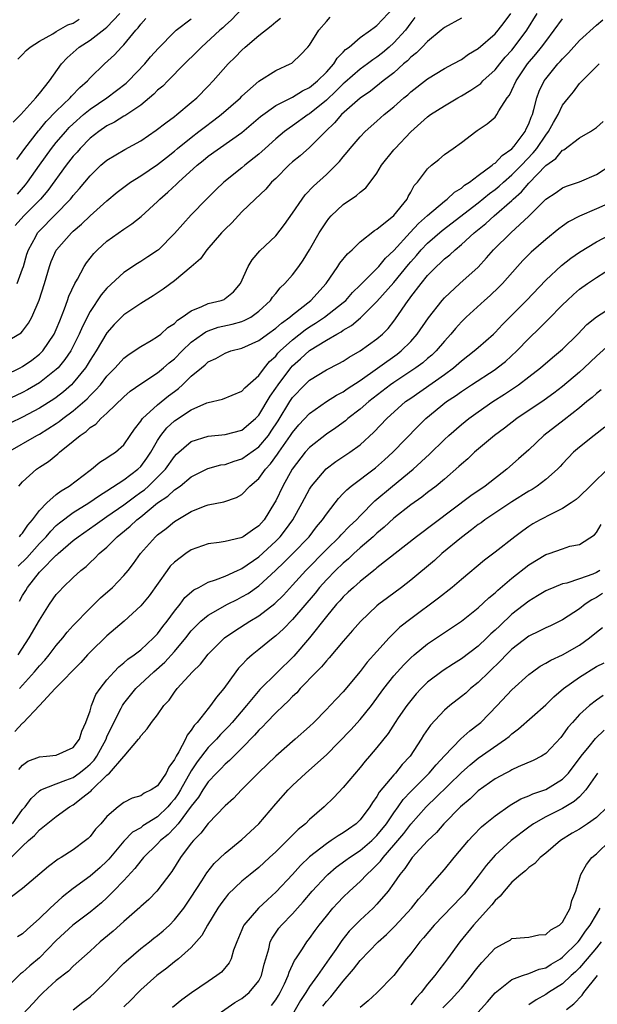
# Model space of a CAD drawing. Units: inches. Extents: x 2559000 to 2562000, y 1515000 to 1518000.
# Drawn here: x 2559843 to 2559911, y 1515706 to 1515822 of the extents above; entities that cross this region are included whole.
import ezdxf

# ---------------------------------------------------------------- set-up
doc = ezdxf.new("R2010")
doc.units = ezdxf.units.IN
doc.header["$MEASUREMENT"] = 0
doc.layers.add('LD25591515_2ft', color=133, linetype='Continuous')

msp = doc.modelspace()

# ---------------------------------------------------------------- linework, layer by layer
at = {"layer": 'LD25591515_2ft'}
for points, elevation in [([(2559841, 1515780.18), (2559842.7, 1515781), (2559843, 1515781.16), (2559844.08, 1515781.92), (2559845, 1515782.61), (2559845.39, 1515783), (2559846.76, 1515785), (2559847, 1515785.55), (2559847.41, 1515786.59), (2559847.98, 1515787.98), (2559848.34, 1515789), (2559848.49, 1515789.51), (2559849.2, 1515791), (2559849.49, 1515791.49), (2559850.28, 1515793), (2559850.56, 1515793.44), (2559851, 1515794.01), (2559851.44, 1515794.56), (2559851.88, 1515795), (2559853, 1515796.01), (2559855, 1515797.44), (2559855.95, 1515798.05), (2559857.05, 1515798.95), (2559859, 1515800.72), (2559859.27, 1515801), (2559860.2, 1515801.8), (2559861.25, 1515802.75), (2559861.48, 1515803), (2559863.69, 1515805), (2559864.42, 1515805.58), (2559865, 1515806.07), (2559869, 1515808.89), (2559871.21, 1515810.79), (2559873, 1515812.08), (2559875, 1515813.07), (2559876.18, 1515813.82), (2559877, 1515814.21), (2559877.96, 1515815), (2559879, 1515816.04), (2559879.88, 1515817), (2559880.3, 1515817.7), (2559881, 1515818.39), (2559881.29, 1515818.71), (2559881.7, 1515819), (2559883, 1515820.13), (2559884.24, 1515821), (2559884.66, 1515821.34), (2559885, 1515821.55), (2559887, 1515823.69)], 8836), ([(2559869, 1515823.52), (2559867.77, 1515822.23), (2559867, 1515821.56), (2559866.72, 1515821.29), (2559866.38, 1515821), (2559864.2, 1515819), (2559863.61, 1515818.39), (2559862.2, 1515817), (2559860.2, 1515815), (2559859.61, 1515814.39), (2559859, 1515813.88), (2559858.57, 1515813.43), (2559857, 1515812.13), (2559855.13, 1515810.87), (2559855, 1515810.8), (2559853.89, 1515810.11), (2559853, 1515809.67), (2559852.02, 1515809), (2559851, 1515808.21), (2559849.83, 1515807), (2559849.45, 1515806.55), (2559849, 1515806.07), (2559848.17, 1515805), (2559845.99, 1515802.01), (2559845.13, 1515801), (2559843.15, 1515799), (2559842.14, 1515797.86)], 8842), ([(2559889.5, 1515822.5), (2559889, 1515821.88), (2559888.37, 1515821), (2559887, 1515819.49), (2559886.46, 1515819), (2559885.67, 1515818.33), (2559885, 1515817.81), (2559884.51, 1515817.49), (2559883.87, 1515817), (2559883, 1515816.37), (2559881.2, 1515814.8), (2559881, 1515814.64), (2559880.18, 1515813.82), (2559879, 1515812.72), (2559877, 1515811.09), (2559876.86, 1515811), (2559875, 1515809.66), (2559874.59, 1515809.41), (2559874.06, 1515809), (2559873, 1515808.13), (2559871.75, 1515807), (2559871.37, 1515806.63), (2559871, 1515806.32), (2559869.36, 1515805), (2559869, 1515804.69), (2559866.86, 1515803), (2559865.91, 1515802.09), (2559864.8, 1515801), (2559863, 1515799.15), (2559861, 1515796.9), (2559859.09, 1515795), (2559859, 1515794.92), (2559857.85, 1515794.15), (2559857, 1515793.6), (2559856.62, 1515793.38), (2559855, 1515792.29), (2559853, 1515790.45), (2559852.33, 1515789.67), (2559851, 1515787.68), (2559850.1, 1515785.9), (2559849.72, 1515785), (2559848.7, 1515783), (2559848.02, 1515781.98), (2559847.2, 1515781), (2559847, 1515780.8), (2559845, 1515779.24), (2559843.59, 1515778.41), (2559843, 1515778.1), (2559840.89, 1515777.11)], 8834), ([(2559841, 1515784.1), (2559842.84, 1515785.16), (2559843, 1515785.35), (2559843.69, 1515786.31), (2559844.09, 1515787), (2559844.97, 1515789.03), (2559845.58, 1515791), (2559846.18, 1515793), (2559846.4, 1515793.6), (2559847, 1515794.94), (2559847.03, 1515795), (2559848.78, 1515797), (2559849, 1515797.2), (2559849.97, 1515798.03), (2559851, 1515799), (2559853, 1515800.77), (2559854.2, 1515801.8), (2559855, 1515802.42), (2559855.79, 1515803), (2559857, 1515803.75), (2559859, 1515805.1), (2559860.06, 1515805.94), (2559861, 1515806.67), (2559861.38, 1515807), (2559863, 1515808.31), (2559863.9, 1515809), (2559864.51, 1515809.49), (2559865.66, 1515810.34), (2559866.53, 1515811), (2559868.82, 1515813), (2559869, 1515813.18), (2559871, 1515814.96), (2559873, 1515816.24), (2559874.72, 1515817), (2559874.9, 1515817.1), (2559875, 1515817.17), (2559875.93, 1515818.07), (2559876.81, 1515819), (2559877, 1515819.23), (2559878.11, 1515821), (2559879, 1515822.05), (2559879.45, 1515822.55)], 8838), ([(2559841.27, 1515771), (2559844.69, 1515773), (2559845, 1515773.16), (2559847, 1515774.42), (2559847.34, 1515774.66), (2559847.76, 1515775), (2559849, 1515775.91), (2559850.66, 1515777.34), (2559851, 1515777.71), (2559851.66, 1515778.34), (2559852.22, 1515779), (2559853, 1515780.01), (2559853.96, 1515781), (2559855, 1515782.16), (2559855.48, 1515782.52), (2559856.23, 1515783), (2559857, 1515783.53), (2559858.24, 1515784.24), (2559859, 1515784.7), (2559859.37, 1515785), (2559860.23, 1515785.77), (2559861, 1515786.27), (2559861.36, 1515786.64), (2559861.92, 1515787), (2559863, 1515787.77), (2559864.26, 1515788.26), (2559865, 1515788.61), (2559866.55, 1515789), (2559866.88, 1515789.12), (2559867, 1515789.2), (2559868, 1515790), (2559868.84, 1515791), (2559869.74, 1515793), (2559870.2, 1515793.8), (2559871.13, 1515794.87), (2559873, 1515796.66), (2559874.03, 1515797.97), (2559875, 1515799.31), (2559876.13, 1515801), (2559876.51, 1515801.49), (2559877.47, 1515802.53), (2559879, 1515803.92), (2559880.14, 1515805), (2559880.57, 1515805.43), (2559881, 1515806), (2559881.46, 1515806.54), (2559881.81, 1515807), (2559883, 1515808.39), (2559883.59, 1515809), (2559885, 1515810.21), (2559885.87, 1515811), (2559887, 1515811.92), (2559888.2, 1515813), (2559888.64, 1515813.36), (2559889, 1515813.71), (2559891, 1515815.26), (2559893, 1515816.45), (2559894.04, 1515817), (2559895, 1515817.54), (2559895.85, 1515818.15), (2559897, 1515818.82), (2559899, 1515820.56), (2559899.38, 1515821), (2559900.07, 1515821.93), (2559900.85, 1515823)], 8830), ([(2559895, 1515822.42), (2559893, 1515821.34), (2559892.62, 1515821), (2559891, 1515819.68), (2559890.37, 1515819), (2559889.69, 1515818.31), (2559889, 1515817.79), (2559888.61, 1515817.39), (2559888.15, 1515817), (2559887, 1515815.97), (2559885.75, 1515815), (2559884.22, 1515813.78), (2559883, 1515812.97), (2559880.79, 1515811), (2559879.98, 1515810.02), (2559878.89, 1515809), (2559877, 1515807.11), (2559875.88, 1515806.12), (2559875, 1515805.39), (2559874.57, 1515805), (2559873, 1515803.45), (2559872.52, 1515803), (2559871.82, 1515802.18), (2559870.56, 1515801), (2559869, 1515799.47), (2559867.8, 1515798.2), (2559867, 1515797.43), (2559866.58, 1515797), (2559864.84, 1515795), (2559864.08, 1515793.92), (2559863, 1515792.96), (2559861, 1515791.31), (2559859.66, 1515790.34), (2559858.48, 1515789.52), (2559857, 1515788.62), (2559855, 1515787.29), (2559853.87, 1515786.13), (2559853, 1515785.14), (2559851.73, 1515783), (2559851, 1515781.9), (2559850.67, 1515781.33), (2559850.44, 1515781), (2559849, 1515779.22), (2559848.78, 1515779), (2559847.84, 1515778.16), (2559847, 1515777.51), (2559846.7, 1515777.3), (2559845, 1515776.22), (2559843, 1515775.17), (2559841.54, 1515774.46)], 8832), ([(2559841.89, 1515810.11), (2559842.78, 1515811), (2559844.59, 1515813), (2559844.76, 1515813.24), (2559845, 1515813.5), (2559846.21, 1515815), (2559847.62, 1515817), (2559848.28, 1515817.71), (2559849.72, 1515819), (2559851, 1515819.81), (2559852.8, 1515821.2), (2559853, 1515821.38), (2559854.53, 1515823)], 8848), ([(2559842.33, 1515805.67), (2559843.28, 1515807), (2559844.9, 1515809.1), (2559845, 1515809.21), (2559845.81, 1515810.19), (2559847, 1515811.4), (2559848.64, 1515813), (2559848.8, 1515813.2), (2559849.78, 1515814.22), (2559850.68, 1515815), (2559851, 1515815.36), (2559852.69, 1515817), (2559853.9, 1515818.1), (2559854.72, 1515819), (2559855, 1515819.27), (2559856.43, 1515821), (2559856.71, 1515821.29), (2559857, 1515821.71), (2559857.62, 1515822.38)], 8846), ([(2559842.37, 1515791), (2559843, 1515792.73), (2559843.09, 1515793), (2559843.52, 1515794.48), (2559843.69, 1515795), (2559844.56, 1515796.56), (2559844.78, 1515797), (2559845, 1515797.24), (2559848.66, 1515801), (2559848.82, 1515801.18), (2559849, 1515801.44), (2559849.75, 1515802.25), (2559851, 1515803.77), (2559852.29, 1515805), (2559853, 1515805.61), (2559855.13, 1515806.87), (2559857, 1515807.89), (2559858.85, 1515809.15), (2559859.96, 1515810.04), (2559861, 1515810.77), (2559861.3, 1515811), (2559863, 1515812.43), (2559863.66, 1515813), (2559865, 1515814.38), (2559865.6, 1515815), (2559867.38, 1515817), (2559868.19, 1515817.81), (2559869, 1515818.64), (2559869.39, 1515819), (2559871, 1515820.38), (2559872.47, 1515821.53), (2559873, 1515821.98), (2559873.58, 1515822.42)], 8840), ([(2559842.41, 1515801.59), (2559843.33, 1515802.67), (2559843.59, 1515803), (2559844.99, 1515805.01), (2559846.44, 1515807), (2559847, 1515807.68), (2559848.12, 1515809), (2559848.54, 1515809.46), (2559849, 1515809.91), (2559850.21, 1515811), (2559851, 1515811.66), (2559852.98, 1515813), (2559855.28, 1515814.72), (2559855.57, 1515815), (2559857.49, 1515817), (2559858.17, 1515817.83), (2559859.11, 1515818.89), (2559861, 1515820.81), (2559861.21, 1515821), (2559863, 1515822.36)], 8844), ([(2559842.44, 1515817.56), (2559843, 1515818.13), (2559843.41, 1515818.59), (2559843.88, 1515819), (2559845, 1515819.72), (2559846.57, 1515820.57), (2559847, 1515820.84), (2559848.37, 1515821.63), (2559849, 1515821.85), (2559849.7, 1515822.3)], 8850), ([(2559842.48, 1515757.52), (2559843.49, 1515758.51), (2559845, 1515760.18), (2559845.79, 1515761), (2559846.33, 1515761.67), (2559847, 1515762.33), (2559847.36, 1515762.64), (2559849, 1515763.85), (2559850.84, 1515765), (2559852.1, 1515765.9), (2559853, 1515766.44), (2559855, 1515767.73), (2559856.67, 1515769), (2559857, 1515769.33), (2559857.71, 1515770.29), (2559858.19, 1515771), (2559859, 1515772.4), (2559859.4, 1515773), (2559860.1, 1515773.9), (2559861, 1515774.71), (2559863, 1515776.02), (2559864.85, 1515776.85), (2559865, 1515776.9), (2559866.69, 1515777.31), (2559869, 1515778.23), (2559869.36, 1515778.64), (2559871, 1515780.1), (2559871.67, 1515781), (2559872.25, 1515781.75), (2559873, 1515782.4), (2559873.27, 1515782.73), (2559873.53, 1515783), (2559875, 1515784.33), (2559876.48, 1515785.52), (2559877, 1515785.86), (2559877.71, 1515786.29), (2559878.8, 1515787), (2559881, 1515788.74), (2559881.3, 1515789), (2559882.09, 1515789.91), (2559883, 1515790.78), (2559885, 1515792.76), (2559885.22, 1515793), (2559886.01, 1515793.99), (2559887, 1515794.9), (2559888.95, 1515797.05), (2559889.91, 1515798.09), (2559891, 1515799.05), (2559893, 1515800.76), (2559893.33, 1515801), (2559894.18, 1515801.82), (2559895, 1515802.29), (2559895.37, 1515802.63), (2559895.96, 1515803), (2559897, 1515803.8), (2559898.65, 1515805), (2559898.83, 1515805.17), (2559899, 1515805.27), (2559899.84, 1515806.16), (2559901, 1515806.94), (2559901.27, 1515807.27), (2559902.57, 1515809), (2559902.7, 1515809.3), (2559903, 1515809.92), (2559903.29, 1515810.71), (2559903.42, 1515811), (2559903.61, 1515811.61), (2559903.94, 1515813), (2559904.23, 1515813.77), (2559904.83, 1515815), (2559905, 1515815.23), (2559906.45, 1515817), (2559906.72, 1515817.28), (2559907, 1515817.62), (2559907.69, 1515818.31), (2559909, 1515819.8), (2559911, 1515821.6), (2559911.78, 1515822.22)], 8824), ([(2559842.55, 1515767), (2559843, 1515767.49), (2559844.65, 1515769), (2559845, 1515769.24), (2559846.08, 1515769.92), (2559847.19, 1515770.81), (2559847.39, 1515771), (2559849, 1515772.3), (2559849.81, 1515773), (2559850.53, 1515773.47), (2559851, 1515773.92), (2559851.67, 1515774.33), (2559852.29, 1515775), (2559853, 1515775.64), (2559855, 1515777.58), (2559855.77, 1515778.23), (2559857, 1515779.1), (2559859, 1515780.41), (2559859.71, 1515781), (2559860.39, 1515781.61), (2559861, 1515782.09), (2559861.9, 1515783), (2559863, 1515784.04), (2559864.32, 1515785), (2559864.72, 1515785.28), (2559865, 1515785.4), (2559866.19, 1515785.81), (2559867.83, 1515786.17), (2559869, 1515786.5), (2559869.36, 1515786.64), (2559870.04, 1515787), (2559871, 1515787.7), (2559872.38, 1515789), (2559872.62, 1515789.38), (2559873, 1515789.82), (2559873.53, 1515790.47), (2559874.1, 1515791), (2559875, 1515792.02), (2559875.73, 1515793), (2559876.25, 1515793.75), (2559877, 1515794.98), (2559878.16, 1515797), (2559879, 1515798.31), (2559879.3, 1515798.7), (2559879.58, 1515799), (2559881, 1515800.34), (2559882.59, 1515801.41), (2559883, 1515801.8), (2559883.68, 1515802.32), (2559884.21, 1515803), (2559885, 1515804.08), (2559885.55, 1515805), (2559887, 1515806.82), (2559887.15, 1515807), (2559889, 1515808.96), (2559891, 1515810.74), (2559891.35, 1515811), (2559893, 1515812.06), (2559894.57, 1515813), (2559895, 1515813.23), (2559896.11, 1515813.89), (2559897.3, 1515814.7), (2559897.56, 1515815), (2559899, 1515816.31), (2559899.55, 1515817), (2559900.21, 1515817.79), (2559901, 1515818.65), (2559901.28, 1515819), (2559902.76, 1515821), (2559904, 1515823)], 8828), ([(2559842.64, 1515761), (2559842.79, 1515761.21), (2559843, 1515761.43), (2559843.64, 1515762.36), (2559844.19, 1515763), (2559845, 1515764.11), (2559845.87, 1515765), (2559847, 1515766), (2559847.56, 1515766.44), (2559848.53, 1515767), (2559851, 1515768.9), (2559851.15, 1515769), (2559852.17, 1515769.83), (2559853, 1515770.33), (2559853.38, 1515770.62), (2559854, 1515771), (2559855, 1515771.89), (2559855.77, 1515773), (2559856.26, 1515773.74), (2559857, 1515774.67), (2559857.12, 1515774.88), (2559857.23, 1515775), (2559859, 1515776.64), (2559860.31, 1515777.69), (2559861, 1515778.21), (2559861.46, 1515778.54), (2559861.97, 1515779), (2559863, 1515780), (2559864.19, 1515781), (2559864.64, 1515781.36), (2559865, 1515781.7), (2559865.89, 1515782.11), (2559867, 1515782.76), (2559867.67, 1515783), (2559869, 1515783.33), (2559871, 1515784.23), (2559872.02, 1515785), (2559873, 1515785.69), (2559873.69, 1515786.31), (2559874.66, 1515787), (2559875, 1515787.3), (2559877.18, 1515789), (2559878.99, 1515791), (2559880.37, 1515793), (2559880.61, 1515793.39), (2559881.49, 1515794.51), (2559882.05, 1515795), (2559883, 1515795.92), (2559884.71, 1515797.29), (2559885, 1515797.45), (2559887, 1515799.05), (2559888.57, 1515801), (2559888.71, 1515801.29), (2559889, 1515801.8), (2559889.41, 1515802.59), (2559889.8, 1515803), (2559891, 1515804.59), (2559891.47, 1515805), (2559892.32, 1515805.68), (2559893, 1515806.26), (2559894.05, 1515807), (2559895, 1515807.7), (2559896.72, 1515809), (2559896.89, 1515809.11), (2559897, 1515809.19), (2559898.08, 1515809.92), (2559899, 1515810.72), (2559899.22, 1515811), (2559899.46, 1515811.46), (2559900.45, 1515813), (2559900.7, 1515813.3), (2559901, 1515813.9), (2559901.48, 1515815), (2559902.84, 1515817), (2559903.84, 1515818.16), (2559904.51, 1515819), (2559905, 1515819.68), (2559906.02, 1515821), (2559907, 1515822.36)], 8826), ([(2559842.64, 1515753.36), (2559843, 1515754.02), (2559843.38, 1515754.62), (2559843.6, 1515755), (2559845, 1515756.79), (2559845.19, 1515757), (2559847, 1515758.81), (2559847.11, 1515758.89), (2559847.22, 1515759), (2559849, 1515760.55), (2559849.57, 1515761), (2559851.61, 1515762.39), (2559852.43, 1515763), (2559853, 1515763.38), (2559855, 1515764.78), (2559856.26, 1515765.74), (2559857, 1515766.26), (2559857.43, 1515766.57), (2559857.92, 1515767), (2559859, 1515768.04), (2559859.94, 1515769), (2559861, 1515770.52), (2559861.24, 1515770.76), (2559863, 1515772.29), (2559865, 1515772.91), (2559867, 1515773.09), (2559869, 1515773.63), (2559870.62, 1515775), (2559871, 1515775.39), (2559872.34, 1515777.66), (2559873, 1515778.58), (2559873.28, 1515779), (2559874.8, 1515781), (2559875, 1515781.23), (2559875.94, 1515782.06), (2559877, 1515783.04), (2559879, 1515784.27), (2559880.24, 1515785), (2559880.74, 1515785.26), (2559881, 1515785.46), (2559881.99, 1515786.01), (2559883.06, 1515786.94), (2559885, 1515788.86), (2559887, 1515791.13), (2559888.74, 1515793.26), (2559889, 1515793.57), (2559889.68, 1515794.32), (2559890.25, 1515795), (2559891, 1515795.78), (2559892.72, 1515797.28), (2559897, 1515800.54), (2559898.34, 1515801.66), (2559899, 1515802.14), (2559899.47, 1515802.53), (2559899.98, 1515803), (2559901, 1515803.87), (2559902.13, 1515805), (2559903.53, 1515806.47), (2559903.95, 1515807), (2559905, 1515808.57), (2559905.35, 1515809), (2559905.92, 1515810.08), (2559906.46, 1515811), (2559907, 1515812.11), (2559907.69, 1515813), (2559908.3, 1515813.7), (2559909, 1515814.67), (2559909.31, 1515815), (2559911, 1515816.69), (2559911.34, 1515817)], 8822), ([(2559842.46, 1515747), (2559843.8, 1515749), (2559845, 1515751.13), (2559846.18, 1515753), (2559847, 1515754.14), (2559847.4, 1515754.6), (2559847.77, 1515755), (2559849, 1515756.18), (2559849.9, 1515757), (2559850.52, 1515757.48), (2559851, 1515757.96), (2559851.56, 1515758.44), (2559852.08, 1515759), (2559853, 1515759.78), (2559854.22, 1515761), (2559854.66, 1515761.34), (2559855.76, 1515762.24), (2559856.53, 1515763), (2559857, 1515763.36), (2559859.01, 1515765), (2559860.21, 1515765.79), (2559861, 1515766.54), (2559861.66, 1515767), (2559863, 1515768.1), (2559864.94, 1515769.06), (2559866.5, 1515769.5), (2559867, 1515769.57), (2559868.06, 1515769.94), (2559869, 1515770.21), (2559871, 1515771.63), (2559872.13, 1515773), (2559872.48, 1515773.52), (2559873.28, 1515774.72), (2559874.67, 1515777), (2559875, 1515777.49), (2559876.46, 1515779), (2559877, 1515779.53), (2559879, 1515780.77), (2559880.49, 1515781.51), (2559881, 1515781.81), (2559881.72, 1515782.28), (2559883, 1515783), (2559885, 1515784.45), (2559885.64, 1515785), (2559886.32, 1515785.68), (2559887, 1515786.54), (2559887.2, 1515786.8), (2559888.7, 1515789), (2559888.84, 1515789.16), (2559889, 1515789.4), (2559890.23, 1515791), (2559891, 1515791.94), (2559892.04, 1515793), (2559892.55, 1515793.45), (2559893, 1515793.91), (2559893.62, 1515794.38), (2559894.26, 1515795), (2559895, 1515795.6), (2559896.52, 1515797), (2559897.9, 1515798.1), (2559898.9, 1515799), (2559901, 1515800.84), (2559901.16, 1515801), (2559902.14, 1515801.86), (2559903, 1515802.89), (2559905, 1515804.96), (2559906.19, 1515805.81), (2559907, 1515806.79), (2559907.15, 1515806.85), (2559909, 1515808.25), (2559910.31, 1515809), (2559911, 1515809.48), (2559911.82, 1515810.18)], 8820), ([(2559842.64, 1515743), (2559844.42, 1515745), (2559845, 1515745.71), (2559845.63, 1515746.37), (2559846.15, 1515747), (2559847, 1515748.13), (2559847.76, 1515749), (2559848.3, 1515749.7), (2559849, 1515750.48), (2559851, 1515752.54), (2559852.24, 1515753.76), (2559853.64, 1515755), (2559855, 1515756.39), (2559855.51, 1515757), (2559856.16, 1515757.84), (2559856.99, 1515759), (2559858.76, 1515761), (2559859, 1515761.22), (2559860.02, 1515761.98), (2559861, 1515762.81), (2559863, 1515763.97), (2559864.65, 1515764.65), (2559865, 1515764.77), (2559866.85, 1515765.15), (2559868.35, 1515765.65), (2559869, 1515766.01), (2559869.92, 1515767), (2559871, 1515767.89), (2559871.78, 1515769), (2559872.38, 1515769.62), (2559873.22, 1515770.78), (2559873.36, 1515771), (2559874.77, 1515773), (2559875, 1515773.36), (2559875.76, 1515774.24), (2559877, 1515775.6), (2559879, 1515777), (2559880.22, 1515777.78), (2559881, 1515778.18), (2559881.48, 1515778.52), (2559883, 1515779.49), (2559887.39, 1515782.61), (2559887.88, 1515783), (2559889, 1515784.14), (2559889.77, 1515785), (2559891.09, 1515786.91), (2559892.73, 1515789), (2559893, 1515789.31), (2559894.84, 1515791), (2559897, 1515792.94), (2559897.98, 1515794.02), (2559898.8, 1515795), (2559900.85, 1515797), (2559903.01, 1515798.99), (2559905, 1515800.99), (2559906.22, 1515801.78), (2559907, 1515802.33), (2559907.47, 1515802.53), (2559909, 1515803.04), (2559911, 1515803.92), (2559912.73, 1515805)], 8818), ([(2559913, 1515800.71), (2559911, 1515799.83), (2559909, 1515798.98), (2559907.7, 1515798.3), (2559907, 1515797.8), (2559906.55, 1515797.46), (2559905, 1515796.21), (2559903.29, 1515794.71), (2559903, 1515794.42), (2559902.3, 1515793.71), (2559901.64, 1515793), (2559899.86, 1515791), (2559899.45, 1515790.55), (2559898.42, 1515789.58), (2559897.74, 1515789), (2559895.56, 1515787), (2559895, 1515786.44), (2559894.32, 1515785.68), (2559893.75, 1515785), (2559893, 1515784.18), (2559892, 1515783), (2559891.49, 1515782.51), (2559891, 1515782.1), (2559890.42, 1515781.58), (2559889.62, 1515781), (2559887, 1515779.27), (2559886.62, 1515779), (2559884.02, 1515777), (2559883, 1515776.11), (2559881.55, 1515775), (2559881.26, 1515774.74), (2559880.11, 1515773.89), (2559879, 1515773.14), (2559877, 1515771.56), (2559876.51, 1515771), (2559874.96, 1515769), (2559873.84, 1515767), (2559873, 1515765.26), (2559872.86, 1515765), (2559871.63, 1515763), (2559871, 1515762.29), (2559870.23, 1515761.77), (2559869.16, 1515761), (2559869, 1515760.9), (2559868.85, 1515760.85), (2559867, 1515760.43), (2559866.31, 1515760.31), (2559865, 1515760.16), (2559863, 1515759.43), (2559862.34, 1515759), (2559861, 1515757.98), (2559860.51, 1515757.49), (2559860.13, 1515757), (2559858.01, 1515754), (2559857, 1515752.81), (2559855.03, 1515751), (2559853, 1515749.24), (2559851, 1515747.32), (2559850.69, 1515747), (2559849.89, 1515746.11), (2559846.85, 1515743), (2559845, 1515741), (2559843.06, 1515738.94), (2559843, 1515738.91), (2559842.08, 1515737.92)], 8816), ([(2559842.57, 1515733.43), (2559843, 1515733.93), (2559843.61, 1515734.39), (2559845, 1515734.94), (2559845.84, 1515735), (2559847, 1515735.11), (2559849, 1515736.01), (2559849.74, 1515737), (2559850.03, 1515737.97), (2559850.51, 1515739), (2559851, 1515740.38), (2559851.18, 1515741), (2559851.7, 1515742.3), (2559852.18, 1515743), (2559853, 1515744.05), (2559853.84, 1515745), (2559854.41, 1515745.59), (2559855, 1515746.05), (2559855.49, 1515746.51), (2559856.21, 1515747), (2559857, 1515747.61), (2559858.52, 1515749), (2559859, 1515749.51), (2559859.63, 1515750.37), (2559860.13, 1515751), (2559861, 1515752.19), (2559861.66, 1515753), (2559862.22, 1515753.78), (2559863.29, 1515754.71), (2559863.89, 1515755), (2559865, 1515755.61), (2559865.88, 1515755.88), (2559867, 1515756.33), (2559868.49, 1515757), (2559868.83, 1515757.17), (2559869, 1515757.22), (2559871, 1515758.63), (2559873, 1515760.47), (2559873.52, 1515761), (2559874.18, 1515761.82), (2559875.04, 1515763), (2559876.14, 1515765), (2559877, 1515766.63), (2559877.24, 1515767), (2559878.97, 1515769.03), (2559880.11, 1515769.89), (2559881.8, 1515771), (2559883, 1515771.88), (2559884.63, 1515773.37), (2559886.18, 1515775), (2559888.4, 1515777), (2559889, 1515777.43), (2559893, 1515780.21), (2559894.08, 1515781), (2559895, 1515781.82), (2559896.54, 1515783), (2559897, 1515783.42), (2559898.8, 1515785), (2559899, 1515785.19), (2559899.87, 1515786.13), (2559901, 1515787.25), (2559902.71, 1515789), (2559905, 1515791.4), (2559906.87, 1515793.13), (2559907.99, 1515794.01), (2559909, 1515794.7), (2559911, 1515795.94), (2559914.33, 1515797.67)], 8814), ([(2559841.81, 1515727), (2559843, 1515728.68), (2559843.29, 1515729), (2559844.03, 1515729.97), (2559845, 1515730.91), (2559845.16, 1515731), (2559847, 1515731.74), (2559848.14, 1515732.14), (2559849, 1515732.49), (2559849.72, 1515733), (2559850.44, 1515733.56), (2559851, 1515734.05), (2559851.47, 1515734.53), (2559851.8, 1515735), (2559852.89, 1515737), (2559853, 1515737.29), (2559853.8, 1515739), (2559854.68, 1515740.68), (2559854.83, 1515741), (2559855, 1515741.25), (2559856.43, 1515743), (2559858.55, 1515745), (2559859.87, 1515746.13), (2559861, 1515747.39), (2559862.35, 1515749), (2559863, 1515749.83), (2559863.56, 1515750.44), (2559864.14, 1515751), (2559865, 1515751.71), (2559867.29, 1515753), (2559868.42, 1515753.58), (2559869, 1515753.86), (2559869.72, 1515754.28), (2559871, 1515755.19), (2559872.99, 1515757.01), (2559874.01, 1515757.99), (2559875.02, 1515759), (2559876.95, 1515761), (2559877.84, 1515762.16), (2559878.56, 1515763), (2559879, 1515763.67), (2559880.05, 1515765), (2559880.46, 1515765.54), (2559881, 1515766.1), (2559881.42, 1515766.57), (2559881.94, 1515767), (2559884.83, 1515769.17), (2559885.9, 1515770.1), (2559886.9, 1515771), (2559889.89, 1515774.11), (2559890.8, 1515775), (2559893.25, 1515777), (2559894.31, 1515777.69), (2559895, 1515778.19), (2559896.21, 1515779), (2559899, 1515780.81), (2559899.26, 1515781), (2559900.23, 1515781.77), (2559901.59, 1515783), (2559903, 1515784.49), (2559904.28, 1515785.72), (2559905, 1515786.46), (2559905.28, 1515786.72), (2559907, 1515788.47), (2559907.54, 1515789), (2559908.3, 1515789.7), (2559909, 1515790.32), (2559909.95, 1515791), (2559911, 1515791.7), (2559913, 1515792.96)], 8812), ([(2559841.64, 1515723), (2559843, 1515724.34), (2559843.72, 1515725), (2559844.41, 1515725.59), (2559845, 1515726.28), (2559847, 1515727.85), (2559848.58, 1515729), (2559849, 1515729.23), (2559850.13, 1515730.13), (2559851, 1515730.8), (2559851.11, 1515730.89), (2559851.2, 1515731), (2559853, 1515732.74), (2559853.3, 1515733), (2559855, 1515734.96), (2559855.05, 1515735), (2559856.74, 1515737), (2559856.85, 1515737.15), (2559857, 1515737.41), (2559857.77, 1515738.23), (2559858.29, 1515739), (2559859, 1515739.91), (2559859.76, 1515741), (2559860.37, 1515741.63), (2559861, 1515742.59), (2559861.31, 1515743), (2559863.15, 1515745), (2559864.1, 1515745.9), (2559865, 1515747.07), (2559866.95, 1515749), (2559868.14, 1515749.86), (2559869.94, 1515751), (2559871, 1515751.63), (2559872.91, 1515753.09), (2559873.91, 1515754.09), (2559875, 1515755.26), (2559876.57, 1515757), (2559879, 1515759.47), (2559880.56, 1515761), (2559880.76, 1515761.24), (2559881.75, 1515762.25), (2559882.56, 1515763), (2559883, 1515763.48), (2559884.75, 1515765.25), (2559886.85, 1515767), (2559889.29, 1515769), (2559891.23, 1515770.77), (2559893, 1515772.52), (2559893.52, 1515773), (2559895, 1515774.29), (2559895.9, 1515775), (2559897, 1515775.8), (2559898.73, 1515777), (2559900.12, 1515777.88), (2559901.32, 1515778.68), (2559901.78, 1515779), (2559903, 1515779.92), (2559904.4, 1515781), (2559905.79, 1515782.21), (2559906.77, 1515783), (2559907, 1515783.21), (2559908.81, 1515785), (2559909.88, 1515786.12), (2559911, 1515787.04), (2559914.03, 1515789)], 8810), ([(2559913, 1515784.16), (2559911, 1515782.39), (2559909.57, 1515781), (2559909, 1515780.48), (2559907, 1515778.81), (2559905.98, 1515778.02), (2559904.83, 1515777.17), (2559901.59, 1515775), (2559900.13, 1515773.87), (2559898.94, 1515773), (2559896.56, 1515771), (2559895.76, 1515770.24), (2559895, 1515769.59), (2559894.71, 1515769.3), (2559893, 1515767.83), (2559892.01, 1515767), (2559891, 1515766.23), (2559890.31, 1515765.69), (2559889, 1515764.76), (2559887, 1515763.19), (2559885.87, 1515762.13), (2559885, 1515761.42), (2559884.55, 1515761), (2559883, 1515759.67), (2559882.25, 1515759), (2559881.62, 1515758.38), (2559881, 1515757.88), (2559880.1, 1515757), (2559879, 1515755.88), (2559878.2, 1515755), (2559877.67, 1515754.33), (2559875, 1515751.2), (2559873.92, 1515750.08), (2559873, 1515749.24), (2559872.68, 1515749), (2559871, 1515747.63), (2559870.2, 1515747), (2559869.56, 1515746.44), (2559869, 1515745.83), (2559868.59, 1515745.41), (2559868.27, 1515745), (2559866.84, 1515743), (2559866, 1515742), (2559865.29, 1515741), (2559865, 1515740.66), (2559863.69, 1515739), (2559863.35, 1515738.65), (2559863, 1515738.08), (2559862.51, 1515737.49), (2559862.29, 1515737), (2559861.52, 1515735.52), (2559861.2, 1515735), (2559861, 1515734.6), (2559860.32, 1515733.68), (2559860.01, 1515733), (2559859, 1515731.5), (2559858.25, 1515731), (2559857.4, 1515730.6), (2559857, 1515730.3), (2559855.98, 1515730.02), (2559855, 1515729.53), (2559854.31, 1515729), (2559853, 1515727.85), (2559852.27, 1515727), (2559851.66, 1515726.34), (2559851, 1515725.48), (2559850.76, 1515725.24), (2559850.47, 1515725), (2559849, 1515723.91), (2559847.57, 1515723), (2559847.21, 1515722.79), (2559846.07, 1515721.93), (2559843, 1515719.33), (2559841.68, 1515718.32)], 8808), ([(2559911.59, 1515778.4), (2559911, 1515777.96), (2559910.51, 1515777.49), (2559909.87, 1515777), (2559909, 1515776.28), (2559907.17, 1515774.83), (2559904.79, 1515773), (2559903, 1515771.31), (2559901.79, 1515770.21), (2559900.4, 1515769), (2559897.81, 1515767), (2559896.14, 1515765.86), (2559889.69, 1515761), (2559885, 1515757.3), (2559884.84, 1515757.15), (2559884.63, 1515757), (2559883, 1515755.71), (2559882.21, 1515755), (2559881.59, 1515754.41), (2559881, 1515753.87), (2559880.6, 1515753.4), (2559880.21, 1515753), (2559879, 1515751.56), (2559876.99, 1515749.01), (2559875.14, 1515746.86), (2559871.1, 1515742.9), (2559869.53, 1515741), (2559867.84, 1515739), (2559867.44, 1515738.56), (2559866.45, 1515737.55), (2559865.97, 1515737), (2559865, 1515736.03), (2559863.68, 1515734.32), (2559863, 1515733.25), (2559861.72, 1515731), (2559861.45, 1515730.55), (2559861, 1515729.91), (2559860.57, 1515729.43), (2559860.22, 1515729), (2559859, 1515727.8), (2559857.27, 1515726.73), (2559857, 1515726.53), (2559856.02, 1515725.98), (2559855, 1515724.94), (2559853.21, 1515722.79), (2559853, 1515722.57), (2559852.19, 1515721.81), (2559851, 1515720.77), (2559849, 1515719.31), (2559847.7, 1515718.3), (2559846.27, 1515717), (2559845, 1515715.76), (2559843.53, 1515714.47), (2559843, 1515713.96), (2559842.39, 1515713.61)], 8806), ([(2559912.01, 1515773.99), (2559910.73, 1515773), (2559909, 1515771.61), (2559908.29, 1515771), (2559907, 1515769.63), (2559906.7, 1515769.3), (2559906.4, 1515769), (2559905, 1515767.76), (2559904, 1515767), (2559903.39, 1515766.61), (2559903, 1515766.41), (2559901, 1515765.13), (2559897.79, 1515763), (2559897.34, 1515762.66), (2559897, 1515762.43), (2559896.2, 1515761.8), (2559895, 1515760.91), (2559892.69, 1515759), (2559891.8, 1515758.2), (2559889, 1515755.86), (2559887.91, 1515755), (2559886.24, 1515753.76), (2559885.24, 1515753), (2559885, 1515752.8), (2559883.03, 1515750.97), (2559882.11, 1515749.9), (2559881, 1515748.64), (2559879.35, 1515746.65), (2559879, 1515746.3), (2559878.42, 1515745.58), (2559877.82, 1515745), (2559875.9, 1515743), (2559875.49, 1515742.51), (2559875, 1515742.08), (2559874.48, 1515741.52), (2559873.91, 1515741), (2559873, 1515740.13), (2559871.92, 1515739), (2559871.48, 1515738.52), (2559871, 1515738.09), (2559870.5, 1515737.5), (2559869, 1515735.95), (2559868.03, 1515735), (2559867.53, 1515734.47), (2559867, 1515734.04), (2559866.49, 1515733.51), (2559865.97, 1515733), (2559865, 1515731.95), (2559864.37, 1515731), (2559863.86, 1515730.14), (2559863, 1515729.09), (2559861.43, 1515727), (2559861, 1515726.5), (2559860.27, 1515725.73), (2559859.36, 1515725), (2559859, 1515724.61), (2559857.33, 1515723), (2559857.19, 1515722.81), (2559857, 1515722.61), (2559856.31, 1515721.69), (2559855, 1515720.27), (2559853.78, 1515719), (2559853, 1515718.22), (2559852.36, 1515717.64), (2559851, 1515716.52), (2559848.97, 1515715), (2559847, 1515713.17), (2559845, 1515711.12), (2559843.85, 1515710.15), (2559843, 1515709.39), (2559842.77, 1515709.23), (2559839.75, 1515706.25)], 8804), ([(2559912.67, 1515769.33), (2559911, 1515767.75), (2559910.27, 1515767), (2559909, 1515765.77), (2559908.59, 1515765.41), (2559908.01, 1515765), (2559907, 1515764.34), (2559905.72, 1515763.72), (2559904.35, 1515763), (2559903.49, 1515762.51), (2559903, 1515762.2), (2559902.29, 1515761.71), (2559901.34, 1515761), (2559899, 1515759.16), (2559897.76, 1515758.24), (2559895, 1515755.94), (2559893.91, 1515755), (2559892.29, 1515753.71), (2559889, 1515751.29), (2559887.73, 1515750.27), (2559886.45, 1515749), (2559885, 1515747.42), (2559883.85, 1515746.15), (2559883, 1515745.02), (2559881, 1515742.63), (2559880.2, 1515741.8), (2559879.47, 1515741), (2559879, 1515740.51), (2559877.51, 1515739), (2559877, 1515738.51), (2559875.32, 1515737), (2559873.01, 1515734.99), (2559871, 1515733.08), (2559868.93, 1515731), (2559868, 1515730), (2559867, 1515729.1), (2559865, 1515727.04), (2559864.14, 1515725.86), (2559863.25, 1515725), (2559863, 1515724.69), (2559861.73, 1515723), (2559860.68, 1515721.32), (2559858.93, 1515719), (2559857.98, 1515718.02), (2559857, 1515717.19), (2559856.91, 1515717.09), (2559855, 1515715.43), (2559853.73, 1515714.27), (2559852.64, 1515713.36), (2559852.18, 1515713), (2559851, 1515711.89), (2559849, 1515710.11), (2559848.45, 1515709.55), (2559847, 1515708.41), (2559845.43, 1515707), (2559845, 1515706.56), (2559844.26, 1515705.73), (2559843, 1515704.4)], 8802), ([(2559849, 1515704.95), (2559850.14, 1515705.86), (2559851, 1515706.5), (2559851.55, 1515707), (2559853, 1515708.38), (2559853.58, 1515709), (2559855, 1515710.46), (2559855.28, 1515710.72), (2559857, 1515712.2), (2559858.04, 1515713), (2559858.57, 1515713.43), (2559859, 1515713.75), (2559859.68, 1515714.32), (2559860.4, 1515715), (2559861, 1515715.6), (2559862.1, 1515717), (2559863, 1515718.3), (2559864.25, 1515720.25), (2559864.82, 1515721.18), (2559865.72, 1515722.28), (2559867, 1515723.5), (2559869, 1515725.11), (2559871, 1515726.99), (2559873, 1515729.34), (2559874.46, 1515731), (2559875, 1515731.53), (2559876.59, 1515733), (2559879, 1515735.14), (2559881.89, 1515738.11), (2559883, 1515739.33), (2559884.35, 1515741), (2559885.8, 1515743), (2559887, 1515744.51), (2559888.18, 1515745.82), (2559889, 1515746.64), (2559889.42, 1515747), (2559891, 1515748.3), (2559895.02, 1515751), (2559897, 1515752.57), (2559898.26, 1515753.74), (2559899, 1515754.35), (2559899.33, 1515754.67), (2559901, 1515756.09), (2559903, 1515757.67), (2559905, 1515758.88), (2559905.39, 1515759), (2559907, 1515759.58), (2559907.86, 1515759.86), (2559909, 1515760.09), (2559910.79, 1515761.21), (2559911, 1515761.49), (2559911.57, 1515762.43)], 8800), ([(2559911.41, 1515757), (2559911, 1515756.76), (2559910.58, 1515756.58), (2559909, 1515756), (2559907.5, 1515755.5), (2559907, 1515755.4), (2559905.96, 1515755), (2559905.28, 1515754.72), (2559905, 1515754.58), (2559904.02, 1515753.98), (2559903, 1515753.38), (2559901, 1515751.81), (2559899.55, 1515750.45), (2559899, 1515749.92), (2559898.51, 1515749.49), (2559898.01, 1515749), (2559897, 1515748.05), (2559895, 1515746.52), (2559894.06, 1515745.94), (2559892.84, 1515745.16), (2559891, 1515743.77), (2559890.22, 1515743), (2559889.63, 1515742.37), (2559889, 1515741.61), (2559888.53, 1515741), (2559887.53, 1515739.53), (2559887.17, 1515739), (2559886.33, 1515737.67), (2559885, 1515736.02), (2559884.13, 1515735), (2559883.59, 1515734.41), (2559883, 1515733.67), (2559881, 1515731.3), (2559879.88, 1515730.12), (2559878.75, 1515729), (2559877, 1515727.48), (2559876.52, 1515727), (2559875.67, 1515726.33), (2559875, 1515725.66), (2559874.66, 1515725.34), (2559874.34, 1515725), (2559873, 1515723.68), (2559872.27, 1515723), (2559871, 1515721.83), (2559869.96, 1515721), (2559869, 1515720.2), (2559867.36, 1515718.64), (2559867, 1515718.19), (2559866.5, 1515717.5), (2559866.16, 1515717), (2559864.93, 1515715), (2559864.24, 1515713.76), (2559863, 1515712.35), (2559861.47, 1515711), (2559861, 1515710.63), (2559860.11, 1515709.89), (2559858.91, 1515709), (2559857, 1515707.3), (2559856.69, 1515707), (2559855.87, 1515706.13), (2559855, 1515705.3)], 8798), ([(2559911.74, 1515754.26), (2559911, 1515753.79), (2559910.48, 1515753.52), (2559909.66, 1515753), (2559909, 1515752.47), (2559907, 1515751.14), (2559905.56, 1515750.44), (2559905, 1515750.2), (2559904.21, 1515749.79), (2559903, 1515749.2), (2559901, 1515747.66), (2559900.32, 1515747), (2559899.68, 1515746.32), (2559898.28, 1515745), (2559897, 1515743.74), (2559896.09, 1515743), (2559895.52, 1515742.48), (2559895, 1515742.05), (2559893.63, 1515741), (2559893, 1515740.47), (2559891.33, 1515738.67), (2559890.53, 1515737.47), (2559890.25, 1515737), (2559888.95, 1515735), (2559888, 1515734), (2559887.19, 1515733), (2559887, 1515732.79), (2559885.27, 1515730.73), (2559885, 1515730.23), (2559884.47, 1515729.53), (2559884.16, 1515729), (2559883, 1515727.46), (2559882.54, 1515727), (2559881.63, 1515726.37), (2559881, 1515725.92), (2559880.42, 1515725.58), (2559879.59, 1515725), (2559879, 1515724.63), (2559877, 1515723.07), (2559875.95, 1515722.05), (2559875, 1515720.98), (2559873.07, 1515718.93), (2559872.01, 1515717.99), (2559870.96, 1515717), (2559869.24, 1515715), (2559869.16, 1515714.84), (2559869, 1515714.44), (2559868.38, 1515713), (2559868, 1515712), (2559867.73, 1515711), (2559867.49, 1515710.51), (2559866.58, 1515709.42), (2559866.04, 1515709), (2559865, 1515708.32), (2559863.02, 1515706.98), (2559861.87, 1515706.13), (2559860.77, 1515705.23)], 8796), ([(2559865, 1515703.59), (2559868.17, 1515705.83), (2559869, 1515706.3), (2559869.87, 1515707), (2559871, 1515708.39), (2559871.32, 1515709), (2559871.63, 1515710.37), (2559871.81, 1515711), (2559872.19, 1515712.19), (2559872.36, 1515713), (2559872.57, 1515713.43), (2559873.39, 1515714.61), (2559873.7, 1515715), (2559875, 1515716.34), (2559875.58, 1515717), (2559876.26, 1515717.74), (2559877.33, 1515719), (2559879, 1515720.84), (2559879.17, 1515721), (2559880.16, 1515721.84), (2559881.32, 1515722.68), (2559881.75, 1515723), (2559883, 1515723.81), (2559884.38, 1515725), (2559885, 1515725.61), (2559886.13, 1515727), (2559887, 1515728.28), (2559887.52, 1515729), (2559888.12, 1515729.88), (2559889, 1515730.83), (2559891.18, 1515733), (2559892.01, 1515733.99), (2559893, 1515735.03), (2559894.95, 1515737.05), (2559896, 1515738), (2559897, 1515738.74), (2559897.3, 1515739), (2559899.26, 1515741), (2559901, 1515742.84), (2559903, 1515744.66), (2559903.44, 1515745), (2559904.35, 1515745.65), (2559905, 1515746.01), (2559905.61, 1515746.39), (2559907, 1515747.02), (2559909, 1515748.15), (2559910.2, 1515749), (2559911, 1515749.68), (2559911.74, 1515750.26)], 8794), ([(2559872.52, 1515705.48), (2559873, 1515706.14), (2559873.34, 1515706.66), (2559873.54, 1515707), (2559874.04, 1515708.04), (2559874.47, 1515709), (2559874.58, 1515709.42), (2559875.22, 1515710.78), (2559875.39, 1515711), (2559876.16, 1515712.16), (2559876.69, 1515713), (2559877, 1515713.39), (2559877.66, 1515714.34), (2559878.15, 1515715), (2559879, 1515716.06), (2559879.79, 1515717), (2559880.37, 1515717.63), (2559881, 1515718.29), (2559881.73, 1515719), (2559883, 1515720.15), (2559883.8, 1515721), (2559884.44, 1515721.56), (2559885.42, 1515722.58), (2559885.72, 1515723), (2559887, 1515724.45), (2559888.17, 1515725.83), (2559889, 1515726.93), (2559890.83, 1515729), (2559891, 1515729.17), (2559891.95, 1515730.05), (2559895, 1515733.05), (2559896.03, 1515733.97), (2559897, 1515734.76), (2559900.24, 1515737), (2559900.66, 1515737.34), (2559901, 1515737.66), (2559901.78, 1515738.22), (2559905, 1515741.07), (2559905.96, 1515742.04), (2559907.1, 1515743), (2559909, 1515744.37), (2559911, 1515745.62), (2559911.93, 1515746.07)], 8792), ([(2559911.82, 1515742.18), (2559911, 1515741.64), (2559910.17, 1515741), (2559909, 1515739.92), (2559908.17, 1515739), (2559907.62, 1515738.38), (2559907, 1515737.47), (2559906.78, 1515737.22), (2559905, 1515735.3), (2559904.52, 1515735), (2559903.51, 1515734.49), (2559901.75, 1515733.75), (2559901, 1515733.39), (2559900.76, 1515733.24), (2559900.26, 1515733), (2559899, 1515732.32), (2559897, 1515730.9), (2559896.04, 1515729.96), (2559894.9, 1515729), (2559892.91, 1515727), (2559892.04, 1515725.96), (2559890.98, 1515724.98), (2559889.19, 1515723), (2559889, 1515722.77), (2559888.31, 1515721.69), (2559887.71, 1515721), (2559887, 1515719.95), (2559886.33, 1515719), (2559885, 1515717.45), (2559884.56, 1515717), (2559883, 1515715.56), (2559881.72, 1515714.28), (2559880.82, 1515713.18), (2559880.11, 1515712.11), (2559879.35, 1515711), (2559877.94, 1515709), (2559877, 1515707.71), (2559876.56, 1515707), (2559875.94, 1515706.06), (2559875, 1515704.4)], 8790), ([(2559878.6, 1515705.4), (2559879, 1515705.93), (2559879.52, 1515706.48), (2559881, 1515708.36), (2559882.23, 1515709.77), (2559883, 1515710.8), (2559885.14, 1515713), (2559886.13, 1515713.87), (2559887.12, 1515714.88), (2559889.09, 1515717), (2559889.94, 1515718.06), (2559890.79, 1515719), (2559891, 1515719.28), (2559893, 1515721.58), (2559894.14, 1515723), (2559895.84, 1515725), (2559896.39, 1515725.61), (2559897.39, 1515726.61), (2559897.84, 1515727), (2559899, 1515727.95), (2559900.8, 1515729.2), (2559902.07, 1515729.93), (2559903, 1515730.29), (2559903.47, 1515730.53), (2559905, 1515731.06), (2559907, 1515732.26), (2559907.72, 1515733), (2559909.2, 1515735), (2559910.16, 1515736.16), (2559910.9, 1515737.1), (2559911.93, 1515738.07)], 8788), ([(2559911.15, 1515733), (2559909.76, 1515731), (2559909, 1515730.19), (2559908.38, 1515729.62), (2559907, 1515728.82), (2559905, 1515727.81), (2559903.56, 1515727), (2559903, 1515726.6), (2559900.89, 1515725), (2559899, 1515723.26), (2559898.76, 1515723), (2559897.95, 1515722.05), (2559897, 1515720.78), (2559895.61, 1515719), (2559895.33, 1515718.67), (2559895, 1515718.32), (2559891.78, 1515715), (2559890.51, 1515713.49), (2559890.07, 1515713), (2559889, 1515711.59), (2559888.52, 1515711), (2559887, 1515709.02), (2559885, 1515706.97), (2559883.97, 1515706.03), (2559883, 1515705.22)], 8786), ([(2559912.32, 1515729), (2559911, 1515727.75), (2559909.97, 1515727), (2559909, 1515726.35), (2559908.14, 1515725.86), (2559906.76, 1515725), (2559905, 1515723.52), (2559904.34, 1515723), (2559903.72, 1515722.28), (2559903, 1515721.81), (2559902.59, 1515721.41), (2559902.05, 1515721), (2559901, 1515720.07), (2559900.07, 1515719), (2559899.6, 1515718.4), (2559899, 1515717.9), (2559898.61, 1515717.39), (2559896.44, 1515715), (2559894.81, 1515713), (2559893.37, 1515711), (2559893, 1515710.5), (2559892.34, 1515709.66), (2559891.86, 1515709), (2559891, 1515707.99), (2559890.22, 1515707), (2559889.63, 1515706.37), (2559889, 1515705.56)], 8784), ([(2559892.81, 1515705.19), (2559893.81, 1515706.19), (2559894.54, 1515707), (2559895, 1515707.52), (2559896.21, 1515709), (2559896.54, 1515709.46), (2559897, 1515710.05), (2559897.44, 1515710.56), (2559899, 1515712.24), (2559900.41, 1515713), (2559900.78, 1515713.22), (2559901, 1515713.39), (2559902.5, 1515713.5), (2559903, 1515713.57), (2559904.18, 1515713.82), (2559905, 1515713.86), (2559905.59, 1515714.41), (2559906.65, 1515715), (2559907, 1515715.35), (2559907.91, 1515717), (2559908.1, 1515717.9), (2559908.57, 1515719), (2559909.17, 1515721), (2559909.83, 1515722.17), (2559910.48, 1515723), (2559911, 1515723.43), (2559912.65, 1515725)], 8782), ([(2559895.49, 1515703), (2559898.1, 1515705.91), (2559899.02, 1515706.98), (2559901, 1515708.53), (2559902.23, 1515709), (2559903, 1515709.24), (2559904.24, 1515709.76), (2559905, 1515709.93), (2559905.65, 1515710.35), (2559906.74, 1515711), (2559907, 1515711.18), (2559908.83, 1515713), (2559909, 1515713.2), (2559909.72, 1515714.28), (2559910.26, 1515715), (2559911, 1515716.25), (2559911.47, 1515717)], 8780), ([(2559911.57, 1515713), (2559911, 1515712.29), (2559909.93, 1515711), (2559909, 1515709.92), (2559908.53, 1515709.47), (2559908.01, 1515709), (2559907, 1515708.05), (2559905.35, 1515707), (2559905, 1515706.75), (2559903.86, 1515706.14), (2559903, 1515705.53)], 8778), ([(2559907.48, 1515705), (2559908.33, 1515705.67), (2559909.31, 1515706.69), (2559909.52, 1515707), (2559911.12, 1515709)], 8776)]:
    msp.add_lwpolyline(points, dxfattribs=dict(at, elevation=elevation))

doc.saveas('drawing.dxf')
